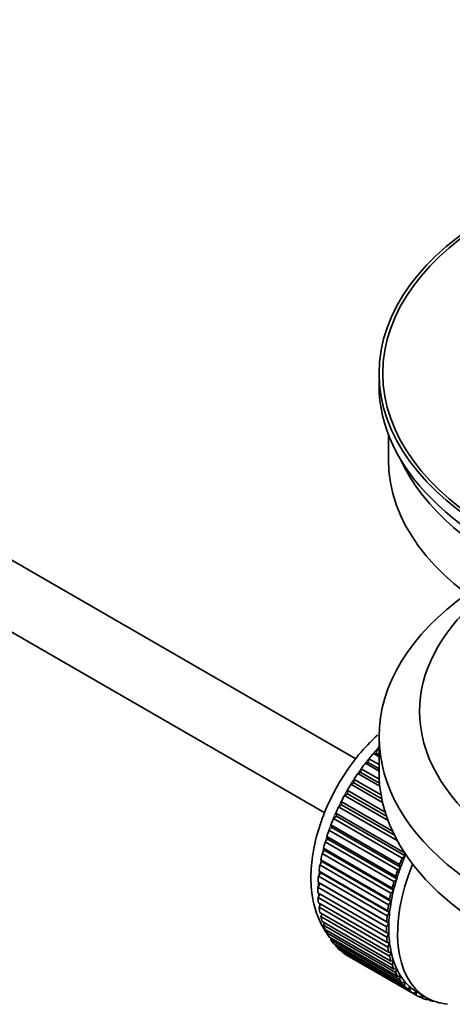
# Model space of a CAD drawing. Units: millimetres. Extents: x 0 to 1478, y 0 to 1758.
# Drawn here: x 1224 to 1259, y 168 to 247 of the extents above; entities that cross this region are included whole.
import ezdxf
from ezdxf import colors
from ezdxf.entities.mleader import LeaderData, LeaderLine
from ezdxf.math import Vec2, Vec3

# ---------------------------------------------------------------- set-up
doc = ezdxf.new("R2010")
doc.units = ezdxf.units.MM
doc.layers.add('DV6_Défaut', color=7, linetype='Continuous')
doc.layers.add('Défaut', color=7, linetype='Continuous')

# ---------------------------------------------------------------- blocks, each defined once
blk = doc.blocks.new('_DOT')
at = {"color": 0}
blk.add_line((0, 0), (-1, 0), dxfattribs=at)
at = {"color": 0, "const_width": 0.333}
blk.add_lwpolyline([(-0.1665, 0, 1), (0.1665, 0, 1)], format="xyb", close=True, dxfattribs=at)
blk = doc.blocks.new('SE5')
at = {"layer": 'DV6_Défaut', "color": 7, "linetype": 'Continuous', "lineweight": 35}
for p, q in [((1250.767, 187.474), (1151.414, 244.836)), ((1149.136, 240.378), (1248.287, 183.132)), ((1252.64, 218.392), (1252.64, 217.412)), ((1253.39, 213.467), (1253.39, 211.452)), ((1252.64, 189.243), (1252.64, 186.385)), ((1252.404, 187.933), (1252.476, 188.239)), ((1252.476, 188.239), (1252.64, 188.144)), ((1251.545, 187.123), (1251.775, 187.18)), ((1251.775, 187.18), (1251.826, 187.479)), ((1251.775, 187.18), (1252.64, 186.68)), ((1251.826, 187.479), (1252.64, 187.01)), ((1252.18, 187.904), (1252.404, 187.933)), ((1252.64, 187.639), (1252.18, 187.904)), ((1252.404, 187.933), (1252.64, 187.797)), ((1251.18, 186.382), (1251.209, 186.673)), ((1251.209, 186.673), (1252.654, 185.839)), ((1252.64, 186.491), (1251.545, 187.123)), ((1250.622, 185.545), (1250.63, 185.827)), ((1250.63, 185.827), (1252.796, 184.576)), ((1250.944, 186.298), (1251.18, 186.382)), ((1252.697, 185.286), (1250.944, 186.298)), ((1251.18, 186.382), (1252.676, 185.518)), ((1250.106, 184.678), (1250.092, 184.947)), ((1250.092, 184.947), (1253.129, 183.194)), ((1250.383, 185.435), (1250.622, 185.545)), ((1252.918, 183.972), (1250.383, 185.435)), ((1250.622, 185.545), (1252.857, 184.255)), ((1249.636, 183.786), (1249.601, 184.04)), ((1249.601, 184.04), (1253.721, 181.662)), ((1249.866, 184.543), (1250.106, 184.678)), ((1253.357, 182.527), (1249.866, 184.543)), ((1250.106, 184.678), (1253.233, 182.872)), ((1249.397, 183.626), (1249.636, 183.786)), ((1254.101, 180.91), (1249.397, 183.626)), ((1249.636, 183.786), (1253.878, 181.337)), ((1248.98, 182.694), (1249.216, 182.877)), ((1254.495, 179.51), (1248.98, 182.694)), ((1249.216, 182.877), (1249.161, 183.114)), ((1249.161, 183.114), (1254.676, 179.93)), ((1249.216, 182.877), (1254.732, 179.693)), ((1248.618, 181.754), (1248.85, 181.958)), ((1254.134, 178.569), (1248.618, 181.754)), ((1248.85, 181.958), (1248.774, 182.176)), ((1248.774, 182.176), (1254.289, 178.992)), ((1248.85, 181.958), (1254.366, 178.774)), ((1248.315, 180.812), (1248.541, 181.037)), ((1248.541, 181.037), (1248.444, 181.234)), ((1248.444, 181.234), (1253.959, 178.05)), ((1248.541, 181.037), (1254.056, 177.852)), ((1248.073, 179.877), (1248.29, 180.12)), ((1248.29, 180.12), (1248.174, 180.296)), ((1248.174, 180.296), (1253.689, 177.111)), ((1248.29, 180.12), (1253.805, 176.936)), ((1253.831, 177.628), (1248.315, 180.812)), ((1248.1, 179.216), (1247.966, 179.368)), ((1247.966, 179.368), (1253.481, 176.184)), ((1253.588, 176.693), (1248.073, 179.877)), ((1254.732, 179.693), (1254.495, 179.51)), ((1254.676, 179.93), (1254.732, 179.693)), ((1247.893, 178.957), (1248.1, 179.216)), ((1253.408, 175.773), (1247.893, 178.957)), ((1248.1, 179.216), (1253.615, 176.032)), ((1254.366, 178.774), (1254.134, 178.569)), ((1254.289, 178.992), (1254.366, 178.774)), ((1247.777, 178.058), (1247.972, 178.332)), ((1253.292, 174.874), (1247.777, 178.058)), ((1247.972, 178.332), (1247.821, 178.459)), ((1247.821, 178.459), (1253.336, 175.274)), ((1247.972, 178.332), (1253.488, 175.147)), ((1254.056, 177.852), (1253.831, 177.628)), ((1253.959, 178.05), (1254.056, 177.852)), ((1247.726, 177.189), (1247.909, 177.474)), ((1253.242, 174.004), (1247.726, 177.189)), ((1247.909, 177.474), (1247.741, 177.575)), ((1247.741, 177.575), (1253.256, 174.391)), ((1247.909, 177.474), (1253.424, 174.289)), ((1253.805, 176.936), (1253.588, 176.693)), ((1253.689, 177.111), (1253.805, 176.936)), ((1247.726, 176.724), (1253.242, 173.54)), ((1247.741, 176.355), (1247.895, 176.626)), ((1253.256, 173.17), (1247.741, 176.355)), ((1253.481, 176.184), (1253.615, 176.032)), ((1247.777, 175.913), (1253.292, 172.729)), ((1247.821, 175.563), (1247.947, 175.815)), ((1253.336, 172.379), (1247.821, 175.563)), ((1253.615, 176.032), (1253.408, 175.773)), ((1247.893, 175.148), (1253.408, 171.964)), ((1247.966, 174.821), (1248.065, 175.048)), ((1253.481, 171.637), (1247.966, 174.821)), ((1253.488, 175.147), (1253.292, 174.874)), ((1253.336, 175.274), (1253.488, 175.147)), ((1248.073, 174.435), (1253.588, 171.251)), ((1248.174, 174.134), (1248.249, 174.334)), ((1253.689, 170.95), (1248.174, 174.134)), ((1248.315, 173.781), (1253.831, 170.596)), ((1253.424, 174.289), (1253.242, 174.004)), ((1253.256, 174.391), (1253.424, 174.289)), ((1248.444, 173.507), (1248.497, 173.676)), ((1253.959, 170.323), (1248.444, 173.507)), ((1248.618, 173.19), (1254.134, 170.005)), ((1248.774, 172.946), (1248.807, 173.081)), ((1253.242, 173.54), (1253.424, 173.465)), ((1253.424, 173.465), (1253.256, 173.17)), ((1254.289, 169.762), (1248.774, 172.946)), ((1248.98, 172.666), (1254.495, 169.482)), ((1249.161, 172.455), (1249.179, 172.552)), ((1254.676, 169.271), (1249.161, 172.455)), ((1249.397, 172.216), (1254.912, 169.031)), ((1253.292, 172.729), (1253.488, 172.681)), ((1253.488, 172.681), (1253.336, 172.379)), ((1249.601, 172.038), (1249.608, 172.094)), ((1255.117, 168.853), (1249.601, 172.038)), ((1249.866, 171.841), (1255.381, 168.657)), ((1250.092, 171.698), (1250.093, 171.71)), ((1255.608, 168.514), (1250.092, 171.698)), ((1253.408, 171.964), (1253.615, 171.944)), ((1253.615, 171.944), (1253.481, 171.637)), ((1253.588, 171.251), (1253.805, 171.259)), ((1253.805, 171.259), (1253.689, 170.95)), ((1253.831, 170.596), (1254.056, 170.632)), ((1254.056, 170.632), (1253.959, 170.323)), ((1254.134, 170.005), (1254.366, 170.068)), ((1254.366, 170.068), (1254.289, 169.762)), ((1254.495, 169.482), (1254.732, 169.572)), ((1254.732, 169.572), (1254.676, 169.271)), ((1254.912, 169.031), (1255.151, 169.148)), ((1255.151, 169.148), (1255.117, 168.853)), ((1255.381, 168.657), (1255.621, 168.798)), ((1255.621, 168.798), (1255.608, 168.514)), ((1255.746, 168.723), (1256.453, 168.314)), ((1255.898, 168.361), (1256.114, 168.51)), ((1256.145, 168.254), (1255.927, 168.38)), ((1256.138, 168.496), (1256.145, 168.254)), ((1256.46, 168.146), (1256.581, 168.244)), ((1256.725, 168.077), (1256.52, 168.195)), ((1256.713, 168.178), (1256.725, 168.077)), ((1257.06, 168.015), (1257.074, 168.027))]:
    blk.add_line(p, q, dxfattribs=at)
for major_axis in [(-31.5, 0), (-31.2, 0)]:
    blk.add_ellipse((1284.14, 218.392), major_axis=major_axis, ratio=0.57735, dxfattribs=at)
for centre, major_axis, start_param, end_param in [((1284.14, 217.412), (-31.5, 0), 0, 3.141593), ((1284.14, 211.452), (30.75, 0), 3.141593, 6.283185), ((1284.14, 215.943), (30.75, 0), 3.401333, 6.023445), ((1284.14, 189.243), (-31.5, 0), 5.60183, 6.283185), ((1284.14, 189.243), (-31.5, 0), 0, 3.822948), ((1284.14, 191.284), (-28.25, 0), 5.708569, 6.283185), ((1284.14, 191.284), (-28.25, 0), 0, 3.716209), ((1255.855, 181.65), (5.75, 9.959), 1.191961, 1.214048), ((1255.855, 181.65), (5.75, 9.959), 1.254346, 1.303808), ((1255.855, 181.65), (5.75, 9.959), 1.344106, 1.393567), ((1255.855, 181.65), (5.75, 9.959), 1.433866, 1.483327), ((1284.14, 186.385), (-31.5, 0), 0, 3.141593), ((1255.855, 181.65), (-5.75, -9.959), 4.665218, 4.71468), ((1255.855, 181.65), (-5.75, -9.959), 4.754978, 4.804439), ((1255.855, 181.65), (-5.75, -9.959), -1.438447, -1.388986), ((1255.855, 181.65), (-5.75, -9.959), -1.348688, -1.299226), ((1255.855, 181.65), (-5.75, -9.959), -1.258928, -1.209466), ((1255.855, 181.65), (-5.75, -9.959), -1.169168, -1.119707), ((1255.855, 181.65), (-5.75, -9.959), -1.079408, -1.029947), ((1261.371, 178.465), (-5.75, -9.959), -1.348688, -1.299226), ((1261.371, 178.465), (-5.625, -9.743), -1.368837, -1.279077), ((1255.855, 181.65), (-5.75, -9.959), -0.989648, -0.940187), ((1262.078, 178.057), (-5.625, -9.743), 4.939342, 6.283185), ((1261.371, 178.465), (-5.75, -9.959), -1.258928, -1.209466), ((1261.371, 178.465), (-5.625, -9.743), -1.279077, -1.189317), ((1255.855, 181.65), (-5.75, -9.959), -0.899889, -0.850427), ((1261.371, 178.465), (-5.625, -9.743), -1.189317, -1.099557), ((1255.855, 181.65), (-5.75, -9.959), -0.810129, -0.760668), ((1261.371, 178.465), (-5.625, -9.743), -1.099557, -1.009798), ((1261.371, 178.465), (-5.75, -9.959), -1.169168, -1.119707), ((1255.855, 181.65), (-5.75, -9.959), -0.720369, -0.670908), ((1261.371, 178.465), (-5.75, -9.959), -1.079408, -1.029947), ((1255.855, 181.65), (-5.75, -9.959), -0.630609, -0.581148), ((1261.371, 178.465), (-5.75, -9.959), -0.989648, -0.940187), ((1261.371, 178.465), (-5.625, -9.743), -1.009798, -0.920038), ((1255.855, 181.65), (-5.75, -9.959), -0.540849, -0.491388), ((1261.371, 178.465), (-5.75, -9.959), -0.899889, -0.850427), ((1261.371, 178.465), (-5.625, -9.743), -0.920038, -0.830278), ((1255.855, 181.65), (-5.75, -9.959), -0.45109, -0.401628), ((1261.371, 178.465), (-5.75, -9.959), -0.810129, -0.760668), ((1261.371, 178.465), (-5.625, -9.743), -0.830278, -0.740518), ((1255.855, 181.65), (-5.75, -9.959), -0.36133, -0.311869), ((1261.371, 178.465), (-5.75, -9.959), -0.720369, -0.670908), ((1261.371, 178.465), (-5.625, -9.743), -0.740518, -0.650758), ((1255.855, 181.65), (-5.75, -9.959), -0.27157, -0.222109), ((1255.855, 181.65), (-5.75, -9.959), -0.18181, -0.132349), ((1261.371, 178.465), (-5.75, -9.959), -0.630609, -0.581148), ((1261.371, 178.465), (-5.625, -9.743), -0.650758, -0.560999), ((1255.855, 181.65), (-5.75, -9.959), 6.191135, 6.240596), ((1261.371, 178.465), (-5.75, -9.959), -0.540849, -0.491388), ((1261.371, 178.465), (-5.625, -9.743), -0.560999, -0.471239), ((1261.371, 178.465), (-5.75, -9.959), -0.45109, -0.401628), ((1261.371, 178.465), (-5.625, -9.743), -0.471239, -0.381479), ((1261.371, 178.465), (-5.625, -9.743), -0.381479, -0.291719), ((1261.371, 178.465), (-5.75, -9.959), -0.36133, -0.311869), ((1261.371, 178.465), (-5.625, -9.743), -0.291719, -0.20196), ((1261.371, 178.465), (-5.75, -9.959), -0.27157, -0.222109), ((1261.371, 178.465), (-5.75, -9.959), -0.18181, -0.132349), ((1261.371, 178.465), (-5.625, -9.743), 6.081226, 6.170986), ((1261.371, 178.465), (-5.625, -9.743), 6.170986, 6.260745), ((1261.371, 178.465), (-5.75, -9.959), 6.191135, 6.240596), ((1261.371, 178.465), (5.75, 9.959), 3.139302, 3.188763), ((1261.371, 178.465), (5.625, 9.743), 3.119153, 3.141593), ((1261.371, 178.465), (-5.75, -9.959), 0.087469, 0.13693), ((1262.078, 178.057), (-5.625, -9.743), 0, 0.267463), ((1261.371, 178.465), (-5.75, -9.959), 0.177229, 0.22669)]:
    blk.add_ellipse(centre, major_axis=major_axis, ratio=0.57735, start_param=start_param, end_param=end_param, dxfattribs=at)
at = {"layer": 'DV6_Défaut', "color": 7, "linetype": 'Continuous', "lineweight": 18}
for start_param, end_param in [(1.182193, 2.254983), (-3.97227, -3.938075), (-3.878615, -3.848215), (-3.783987, -3.758625)]:
    blk.add_ellipse((1255.714, 181.731), major_axis=(5.625, 9.743), ratio=0.57735, start_param=start_param, end_param=end_param, dxfattribs=at)
at = {"layer": 'DV6_Défaut', "color": 7, "linetype": 'Continuous', "lineweight": 35}
blk.add_open_spline([(1252.52, 189.389), (1252.439, 189.314), (1251.851, 188.763), (1250.831, 187.642), (1249.578, 185.858), (1248.547, 183.931), (1247.772, 181.92), (1247.284, 179.891), (1247.115, 177.903), (1247.289, 176.093), (1247.754, 174.618), (1248.205, 173.835), (1248.43, 173.515)], degree=3, knots=[0, 0, 0, 0, 0.018155, 0.13155, 0.244537, 0.357418, 0.470635, 0.584618, 0.69992, 0.816825, 0.921151, 1, 1, 1, 1], dxfattribs=at)

msp = doc.modelspace()

# ---------------------------------------------------------------- block references
at = {"layer": 'Défaut'}
msp.add_blockref('SE5', (0, 0), dxfattribs=at)

# ---------------------------------------------------------------- leaders
at = {"layer": 'Défaut', "color": 7, "linetype": 'Continuous', "lineweight": 18}
ml = msp.add_multileader_mtext('Standard', dxfattribs=at)
ml.set_content('{\\pxsm0.9;\\fSolid Edge ISO|b1||i0||c0|p34;\\W1.;05/10/2020\\P}', color=256)
ml.set_leader_properties()
ml.set_arrow_properties(name='DOT')
ml.build(insert=Vec2(0, 0))
ml.multileader.update_dxf_attribs({"leader_type": 0, "dogleg_length": 0, "arrow_head_size": 12})
ctx = ml.context
ctx.base_point, ctx.char_height, ctx.arrow_head_size, ctx.landing_gap_size = Vec3(1390.407, 1750.708), 12, 12, 4.2
notes = []
notes.append((ctx, [(0, (0, 0, 0), (0, 0), (1, 0), 1, [])]))
ctx.mtext.insert = Vec3(1392.407, 1756.828)
for ctx, leaders in notes:
    for number, flags, end, landing, length, lines in leaders:
        leader = LeaderData()
        leader.index, (leader.has_last_leader_line, leader.has_dogleg_vector, leader.attachment_direction) = number, flags
        leader.last_leader_point, leader.dogleg_vector, leader.dogleg_length = Vec3(end), Vec3(landing), length
        for number, points, colour, breaks in lines:
            line = LeaderLine()
            line.index, line.vertices, line.color, line.breaks = number, Vec3.list(points), colors.encode_raw_color(colour), breaks
            leader.lines.append(line)
        ctx.leaders.append(leader)

doc.saveas('drawing.dxf')
